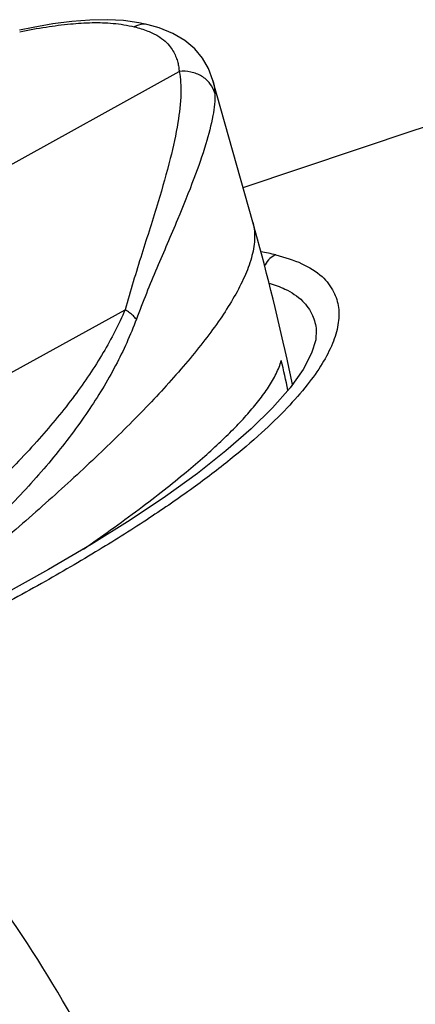
# Model space of a CAD drawing. Units: millimetres. Extents: x 0 to 210, y 0 to 297.
# Drawn here: x 140 to 143, y 85 to 94 of the extents above; entities that cross this region are included whole.
import ezdxf

# ---------------------------------------------------------------- set-up
doc = ezdxf.new("R2010")
doc.units = ezdxf.units.MM
doc.header["$LTSCALE"] = 19.36
doc.layers.get('0').update_dxf_attribs({"linetype": 'CONTINUOUS'})
doc.layers.add('RUNDUNGEN', color=7, linetype='CONTINUOUS')

msp = doc.modelspace()

# ---------------------------------------------------------------- linework, layer by layer
at = {"color": 7, "linetype": 'CONTINUOUS'}
for p, q in [((141.8742, 91.8445), (141.5072, 93.1505)), ((141.7846, 92.1633), (143.3715, 92.6953))]:
    msp.add_line(p, q, dxfattribs=at)
for centre, radius, start, end in [((119.5056, 85.5652), 23.2333, 12.47061, 15.68047), ((119.8441, 85.4229), 22.8796, 12.29907, 13.00088), ((118.9413, 85.4374), 23.8119, 11.90816, 12.47755)]:
    msp.add_arc(centre, radius, start, end, dxfattribs=at)
for points, knots in [([(140.3143, 88.834), (140.3981, 88.8919), (140.5705, 89.0131), (140.8191, 89.1948), (141.0508, 89.3723), (141.252, 89.5346), (141.426, 89.6833), (141.577, 89.8207), (141.7093, 89.9502), (141.8265, 90.0754), (141.93, 90.1988), (142.019, 90.3219), (142.0906, 90.444), (142.1253, 90.5284), (142.1372, 90.57)], [0, 0, 0, 0, 0.11985, 0.248121, 0.362429, 0.463459, 0.552488, 0.631829, 0.703785, 0.770456, 0.833579, 0.893304, 0.949028, 1, 1, 1, 1]), ([(137.3945, 86.6918), (137.5191, 86.5775), (137.8103, 86.2945), (138.2469, 85.8129), (138.6998, 85.2391), (139.1251, 84.6222), (139.5194, 83.9671), (139.8795, 83.279), (140.2025, 82.5634), (140.4859, 81.8261), (140.6755, 81.2348), (140.7714, 80.8908), (140.7955, 80.8009)], [0, 0, 0, 0, 0.07361, 0.176708, 0.282871, 0.391715, 0.502801, 0.615644, 0.729728, 0.844513, 0.959446, 1, 1, 1, 1])]:
    msp.add_open_spline(points, degree=3, knots=knots, dxfattribs=at)
at = {"color": 9, "linetype": 'CONTINUOUS'}
for points, knots in [([(134.0998, 88.1059), (134.2814, 88.0615), (134.6471, 87.9484), (135.1851, 87.7157), (135.7192, 87.4184), (136.245, 87.0591), (136.7586, 86.6407), (137.2558, 86.1666), (137.7327, 85.6405), (138.1856, 85.0667), (138.6109, 84.4498), (139.0052, 83.7947), (139.3652, 83.1066), (139.6883, 82.391), (139.9717, 81.6537), (140.2132, 80.9006), (140.4109, 80.1377), (140.5632, 79.371), (140.6688, 78.6068), (140.727, 77.8512), (140.7372, 77.1101), (140.6994, 76.3895), (140.6138, 75.6951), (140.481, 75.0326), (140.3022, 74.407), (140.0785, 73.8235), (139.8118, 73.2866), (139.5039, 72.8008), (139.1573, 72.37), (138.7744, 71.9978), (138.3994, 71.7182), (138.1484, 71.5732), (138.044, 71.5194)], [0, 0, 0, 0, 0.027795, 0.056769, 0.087001, 0.118526, 0.151333, 0.185375, 0.220572, 0.256815, 0.293973, 0.331897, 0.370421, 0.409368, 0.448554, 0.487792, 0.52689, 0.565663, 0.603929, 0.641517, 0.678268, 0.71404, 0.748712, 0.782188, 0.814403, 0.845326, 0.874967, 0.903379, 0.930669, 0.956991, 0.982552, 1, 1, 1, 1]), ([(137.2309, 85.116), (137.2701, 85.0701), (137.458, 84.8462), (137.7805, 84.4251), (138.1756, 83.8322), (138.5397, 83.2034), (138.8697, 82.544), (139.1628, 81.8597), (139.4165, 81.1563), (139.6286, 80.4397), (139.7975, 79.716), (139.9215, 78.9913), (139.9997, 78.2718), (140.0315, 77.5635), (140.0164, 76.8725), (139.9547, 76.2046), (139.8468, 75.5654), (139.6936, 74.9602), (139.4963, 74.3943), (139.2565, 73.8724), (138.976, 73.399), (138.6571, 72.978), (138.3022, 72.6133), (137.9143, 72.3083), (137.4968, 72.0659), (137.0533, 71.8885), (136.6968, 71.8036), (136.4915, 71.7748), (136.4429, 71.769)], [0, 0, 0, 0, 0.01156, 0.055981, 0.101509, 0.147943, 0.195066, 0.242646, 0.290443, 0.338212, 0.385711, 0.4327, 0.47895, 0.524248, 0.568398, 0.611232, 0.652612, 0.692437, 0.730649, 0.767243, 0.802271, 0.83585, 0.868163, 0.899463, 0.930064, 0.960324, 0.990628, 1, 1, 1, 1])]:
    msp.add_open_spline(points, degree=3, knots=knots, dxfattribs=at)
at = {"layer": 'RUNDUNGEN', "color": 7, "linetype": 'CONTINUOUS'}
for p, q in [((140.9096, 93.6636), (140.8236, 93.682)), ((140.9101, 93.6635), (140.9096, 93.6636)), ((141.5072, 93.1505), (141.5076, 93.149))]:
    msp.add_line(p, q, dxfattribs=at)
at = {"layer": 'RUNDUNGEN', "color": 9, "linetype": 'CONTINUOUS'}
for p, q in [((139.2156, 92.1356), (141.1959, 93.2321)), ((136.6691, 88.8202), (140.6981, 91.0387)), ((142.4586, 90.8525), (142.459, 90.8475))]:
    msp.add_line(p, q, dxfattribs=at)
at = {"layer": 'RUNDUNGEN', "color": 7, "linetype": 'CONTINUOUS'}
for points in [[(140.8236, 93.682), (140.6847, 93.7014), (140.5345, 93.7096), (140.3745, 93.7064), (140.2062, 93.6927), (140.0315, 93.6701), (139.8515, 93.6392), (139.7237, 93.6133)], [(141.5076, 93.149), (141.4656, 93.2606), (141.4104, 93.3553), (141.3391, 93.4413), (141.2484, 93.5183), (141.1391, 93.583), (141.0105, 93.6349), (140.9101, 93.6635)], [(142.4586, 90.8524), (142.4537, 90.7623), (142.4152, 90.6368), (142.3378, 90.4891), (142.2175, 90.3191), (142.0566, 90.1344), (141.8589, 89.9402), (141.6267, 89.7382), (141.3634, 89.531), (141.0688, 89.3183), (140.7433, 89.1002), (140.385, 88.8758), (139.9924, 88.6447), (139.5624, 88.4058)]]:
    msp.add_lwpolyline(points, dxfattribs=at)
at = {"layer": 'RUNDUNGEN', "color": 9, "linetype": 'CONTINUOUS'}
msp.add_arc((141.6285, 89.6669), 1.9311, 76.26789, 80.47443, dxfattribs=at)
for points, knots in [([(139.7268, 93.5976), (139.8077, 93.6145), (139.9629, 93.6433), (140.1857, 93.6719), (140.3919, 93.6856), (140.5893, 93.6802), (140.7186, 93.6592), (140.7826, 93.6436)], [0, 0, 0, 0, 0.232755, 0.444721, 0.632515, 0.81439, 1, 1, 1, 1]), ([(140.9096, 93.6635), (140.8948, 93.6671), (140.8506, 93.6713), (140.8075, 93.6573), (140.7826, 93.6436)], [0, 0, 0, 0, 0.345513, 1, 1, 1, 1]), ([(140.7826, 93.6436), (140.8247, 93.6333), (140.8839, 93.6157), (140.9405, 93.5912), (140.9569, 93.5832)], [0, 0, 0, 0, 0.704077, 1, 1, 1, 1]), ([(140.9569, 93.5832), (140.9716, 93.5761), (141.0103, 93.5552), (141.065, 93.5157), (141.113, 93.4632), (141.1463, 93.4121), (141.1691, 93.3633), (141.1837, 93.317), (141.1923, 93.2736), (141.1951, 93.2456), (141.1959, 93.2321)], [0, 0, 0, 0, 0.109251, 0.29522, 0.449991, 0.584199, 0.703335, 0.81082, 0.909176, 1, 1, 1, 1]), ([(141.1959, 93.2321), (141.2101, 93.1659), (141.2175, 93.0072), (141.1851, 92.7386), (141.1115, 92.4057), (140.9958, 92.0029), (140.8483, 91.5416), (140.7453, 91.2108), (140.6981, 91.0387)], [0, 0, 0, 0, 0.089719, 0.208223, 0.358094, 0.540938, 0.763494, 1, 1, 1, 1]), ([(141.5246, 93.0336), (141.5157, 93.0652), (141.4839, 93.1265), (141.4048, 93.1948), (141.3045, 93.2334), (141.2317, 93.2364), (141.1959, 93.2321)], [0, 0, 0, 0, 0.237362, 0.483894, 0.73958, 1, 1, 1, 1]), ([(141.5076, 93.149), (141.5096, 93.1417), (141.5154, 93.1185), (141.5219, 93.08), (141.5241, 93.0487), (141.5246, 93.0336)], [0, 0, 0, 0, 0.193681, 0.613991, 1, 1, 1, 1]), ([(141.5246, 93.0336), (141.5268, 92.9646), (141.5083, 92.8052), (141.439, 92.5427), (141.3269, 92.2242), (141.1722, 91.8449), (140.9872, 91.4163), (140.8604, 91.1096), (140.8015, 90.9508)], [0, 0, 0, 0, 0.093519, 0.215527, 0.367525, 0.550647, 0.770463, 1, 1, 1, 1]), ([(141.8742, 91.8445), (141.8765, 91.8365), (141.8849, 91.8029), (141.8927, 91.7418), (141.8905, 91.6606), (141.8779, 91.5774), (141.8478, 91.4614), (141.7878, 91.3122), (141.6911, 91.1316), (141.5713, 90.946), (141.4318, 90.7558), (141.2171, 90.4908), (140.9107, 90.1533), (140.5014, 89.7456), (140.0501, 89.328), (139.563, 88.9021), (139.0446, 88.469), (138.5054, 88.035), (138.1374, 87.748), (137.9529, 87.6059)], [0, 0, 0, 0, 0.004224, 0.017511, 0.03113, 0.045286, 0.060101, 0.091887, 0.126538, 0.163934, 0.203871, 0.24615, 0.336929, 0.434956, 0.539192, 0.648824, 0.763212, 0.881844, 1, 1, 1, 1]), ([(142.0869, 91.5428), (142.1688, 91.5228), (142.3202, 91.4752), (142.5098, 91.3627), (142.6243, 91.215), (142.6726, 91.0573), (142.6649, 90.8915), (142.6104, 90.7163), (142.5119, 90.5309), (142.3704, 90.3328), (142.1825, 90.1197), (141.945, 89.8903), (141.6552, 89.6448), (141.3105, 89.3835), (140.9073, 89.1062), (140.4416, 88.8126), (140.0101, 88.5616), (139.7333, 88.409), (139.6354, 88.3561)], [0, 0, 0, 0, 0.050658, 0.094955, 0.130149, 0.160335, 0.192146, 0.228356, 0.269786, 0.317791, 0.374336, 0.440266, 0.516064, 0.60241, 0.700118, 0.810042, 0.933153, 1, 1, 1, 1]), ([(142.0869, 91.5428), (142.0665, 91.5359), (142.0268, 91.5104), (141.997, 91.4705), (141.9841, 91.446), (141.9826, 91.443)], [0, 0, 0, 0, 0.437712, 0.931086, 1, 1, 1, 1]), ([(142.0237, 91.2839), (142.0739, 91.269), (142.1851, 91.2284), (142.333, 91.1351), (142.4298, 90.9964), (142.4545, 90.8983), (142.4586, 90.8525)], [0, 0, 0, 0, 0.240936, 0.542951, 0.788837, 1, 1, 1, 1]), ([(140.6981, 91.0387), (140.6397, 90.9026), (140.4984, 90.6292), (140.2304, 90.2324), (139.9018, 89.8336), (139.5134, 89.4296), (139.0639, 89.0166), (138.5517, 88.5909), (137.9735, 88.1489), (137.561, 87.8548), (137.3434, 87.7041)], [0, 0, 0, 0, 0.092857, 0.192393, 0.299755, 0.416511, 0.543624, 0.682364, 0.834025, 1, 1, 1, 1]), ([(140.8015, 90.9508), (140.7933, 90.9616), (140.7737, 90.9831), (140.7388, 91.0124), (140.7123, 91.0301), (140.6981, 91.0387)], [0, 0, 0, 0, 0.299806, 0.635156, 1, 1, 1, 1]), ([(140.8015, 90.9508), (140.7473, 90.8046), (140.6143, 90.5119), (140.356, 90.0877), (140.0362, 89.6652), (139.6557, 89.2408), (139.2135, 88.8102), (138.7077, 88.3696), (138.1458, 87.9233), (137.7476, 87.6299), (137.5428, 87.4836)], [0, 0, 0, 0, 0.097001, 0.199341, 0.308484, 0.426211, 0.553671, 0.692277, 0.843437, 1, 1, 1, 1]), ([(138.6763, 70.871), (138.7521, 70.8964), (139.0871, 71.0204), (139.6769, 71.3384), (140.3857, 71.9476), (141.0104, 72.7627), (141.5124, 73.7521), (141.8749, 74.8788), (142.0929, 76.1162), (142.1635, 77.4409), (142.0848, 78.824), (141.8587, 80.2328), (141.4907, 81.6353), (140.989, 82.9998), (140.3651, 84.2952), (139.6331, 85.4925), (138.809, 86.5648), (138.1925, 87.1983), (137.8727, 87.4854)], [0, 0, 0, 0, 0.012536, 0.055943, 0.104382, 0.158126, 0.216093, 0.277667, 0.343245, 0.41277, 0.485435, 0.560276, 0.636359, 0.712678, 0.788123, 0.861681, 0.932546, 1, 1, 1, 1]), ([(138.7243, 71.471), (138.864, 71.5463), (139.2788, 71.8049), (139.8998, 72.3776), (140.507, 73.2521), (140.9721, 74.2959), (141.2858, 75.4818), (141.4415, 76.7795), (141.436, 78.156), (141.2696, 79.5759), (140.947, 81.0028), (140.4764, 82.3996), (139.8701, 83.73), (139.1434, 84.96), (138.3169, 86.0557), (137.6936, 86.6982), (137.3708, 86.9866)], [0, 0, 0, 0, 0.027112, 0.083324, 0.143398, 0.208236, 0.278108, 0.352751, 0.431492, 0.513357, 0.597171, 0.681629, 0.765411, 0.847179, 0.925853, 1, 1, 1, 1])]:
    msp.add_open_spline(points, degree=3, knots=knots, dxfattribs=at)
at = {"layer": 'RUNDUNGEN', "color": 7, "linetype": 'CONTINUOUS'}
msp.add_open_spline([(143.3715, 92.6953), (143.6209, 92.7789), (144.1445, 92.8977), (144.9431, 92.9189), (145.4715, 92.8383), (145.7266, 92.7791)], degree=3, knots=[0, 0, 0, 0, 0.331061, 0.670476, 1, 1, 1, 1], dxfattribs=at)

doc.saveas('drawing.dxf')
